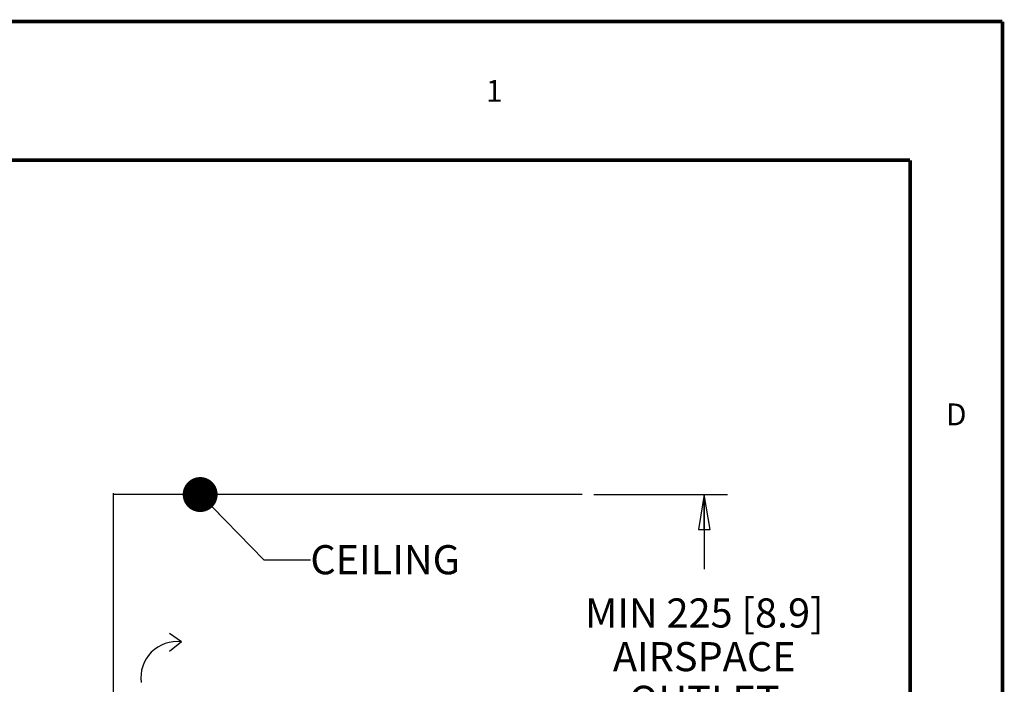
# Model space of a CAD drawing. Units: millimetres. Extents: x 0 to 559, y 0 to 432.
# Drawn here: x 424 to 559, y 341 to 432 of the extents above; entities that cross this region are included whole.
import ezdxf

# ---------------------------------------------------------------- set-up
doc = ezdxf.new("R2010")
doc.units = ezdxf.units.MM
doc.header["$LTSCALE"] = 30.734
doc.layers.get('0').update_dxf_attribs({"linetype": 'CONTINUOUS'})
doc.styles.get("Standard").update_dxf_attribs({"font": 'txt', "width": 0.8})
doc.dimstyles.new('DIMSTYLE_1', dxfattribs={"dimtxt": 4, "dimasz": 4.8, "dimexe": 3.2, "dimexo": 1.6, "dimgap": 4, "dimtad": 0, "dimtih": 1, "dimtoh": 1, "dimdec": 0, "dimlfac": 5.714286, "dimzin": 0, "dimdsep": 46, "dimtxsty": 'STANDARD', "dimblk": 'CLOSED', "dimblk1": 'CLOSED', "dimblk2": 'CLOSED', "dimcen": 0.09, "dimadec": 0, "dimazin": 0, "dimtp": 0.1, "dimtm": 0.1, "dimtfac": 1, "dimtdec": 0, "dimtofl": 0, "dimtmove": 0, "dimatfit": 3, "dimldrblk": 'CLOSED', "dimfxl": 1, "dimtolj": 1, "dimtzin": 0, "dimarcsym": 0})
doc.dimstyles.get("Standard").update_dxf_attribs({"dimtxt": 4, "dimasz": 4.8, "dimexe": 3.2, "dimexo": 1.6, "dimtad": 0, "dimtih": 1, "dimtoh": 1, "dimdec": 1, "dimzin": 0, "dimdsep": 46, "dimtxsty": 'STANDARD', "dimblk": 'CLOSED', "dimblk1": 'CLOSED', "dimblk2": 'CLOSED', "dimcen": 0.09, "dimadec": 0, "dimazin": 0, "dimtol": 1, "dimtp": 0.1, "dimtm": 0.1, "dimtfac": 1, "dimtdec": 1, "dimtofl": 0, "dimtmove": 0, "dimatfit": 3, "dimldrblk": 'CLOSED', "dimfxl": 1, "dimtolj": 1, "dimtzin": 0, "dimarcsym": 0})

# ---------------------------------------------------------------- blocks, each defined once
blk = doc.blocks.new('_CLOSED')
at = {"color": 0, "linetype": 'BYBLOCK'}
for p, q in [((0, 0), (-1, 0.167)), ((-1, 0.167), (-1, -0.167)), ((-1, -0.167), (0, 0)), ((-1, 0), (0, 0))]:
    blk.add_line(p, q, dxfattribs=at)
blk = doc.blocks.new('*D33')
at = {"color": 2, "linetype": 'CONTINUOUS'}
for p, q in [((502.65, 366.81), (521.02, 366.81)), ((517.82, 366.81), (517.82, 356.54)), ((517.82, 327.44), (517.82, 334.54)), ((503.19, 327.44), (521.02, 327.44))]:
    blk.add_line(p, q, dxfattribs=at)
at = {"color": 2, "linetype": 'CONTINUOUS', "xscale": 4.8, "yscale": 4.8, "zscale": 4.8}
for p, rotation in [((517.82, 366.81), 90), ((517.82, 327.44), 270)]:
    blk.add_blockref('_CLOSED', p, dxfattribs=dict(at, rotation=rotation))
at = {"color": 2, "linetype": 'CONTINUOUS', "insert": (517.82, 352.54), "char_height": 4, "width": 42.4, "attachment_point": 2, "line_spacing_factor": 0.9}
blk.add_mtext('MIN 225{\\Ftxt.shx;\\W1.000000;\\H4.000000; }[8.9]\\PAIRSPACE\\POUTLET', dxfattribs=at)
blk = doc.blocks.new('SYMBOL_65_BL10', base_point=(443.2, 342.18))
at = {"color": 7, "linetype": 'CONTINUOUS'}
for q in [(444.32, 347.73), (444.33, 345.23)]:
    blk.add_line((445.96, 346.59), q, dxfattribs=at)
blk.add_arc((445.38, 341.63), 4.99, 83.3295, 187.2581, dxfattribs=at)

msp = doc.modelspace()

# ---------------------------------------------------------------- linework, layer by layer
at = {"color": 7, "linetype": 'CONTINUOUS'}
for p, q in [((436.58, 367.01), (436.58, 140.07)), ((501.05, 366.81), (436.58, 366.81))]:
    msp.add_line(p, q, dxfattribs=at)
at = {"color": 7, "linetype": 'CONTINUOUS', "const_width": 0.5}
for points in [[(0, 431.8), (558.8, 431.8)], [(558.8, 0), (558.8, 431.8)], [(12.7, 412.75), (546.1, 412.75)], [(546.1, 19.05), (546.1, 412.75)]]:
    msp.add_lwpolyline(points, dxfattribs=at)

# ---------------------------------------------------------------- block references
at = {"color": 2, "linetype": 'CONTINUOUS'}
msp.add_blockref('SYMBOL_65_BL10', (443.2, 342.18), dxfattribs=at)

# ---------------------------------------------------------------- texts
at = {"color": 2, "linetype": 'CONTINUOUS', "line_spacing_factor": 0.9}
for s, insert, char_height, width, attachment_point in [('1', (488.95, 423.77), 3, 2.4, 2), ('D', (552.45, 379.32), 3, 2.4, 2), ('CEILING', (463.69, 359.86), 4, 22.4, 1)]:
    msp.add_mtext(s, dxfattribs=dict(at, insert=insert, char_height=char_height, width=width, attachment_point=attachment_point))

# ---------------------------------------------------------------- dimensions: what is measured, and where the dimension line sits
at = {"color": 2, "linetype": 'CONTINUOUS'}
dim = msp.add_linear_dim(base=(517.82, 327.44), p1=(501.05, 366.81), p2=(501.59, 327.44), angle=270, text='MIN <>\\PAIRSPACE\\POUTLET', dimstyle='DIMSTYLE_1', dxfattribs=at)
dim.commit()
dim.dimension.update_dxf_attribs({"geometry": '*D33', "text_midpoint": (517.82, 344.54), "dimtype": 160})

# ---------------------------------------------------------------- leaders
msp.add_leader([(448.55, 366.81), (457.29, 357.86), (463.69, 357.86)], dimstyle='STANDARD', override={"dimtad": 0, "dimldrblk": 'DOT'}, dxfattribs=at)

doc.saveas('drawing.dxf')
